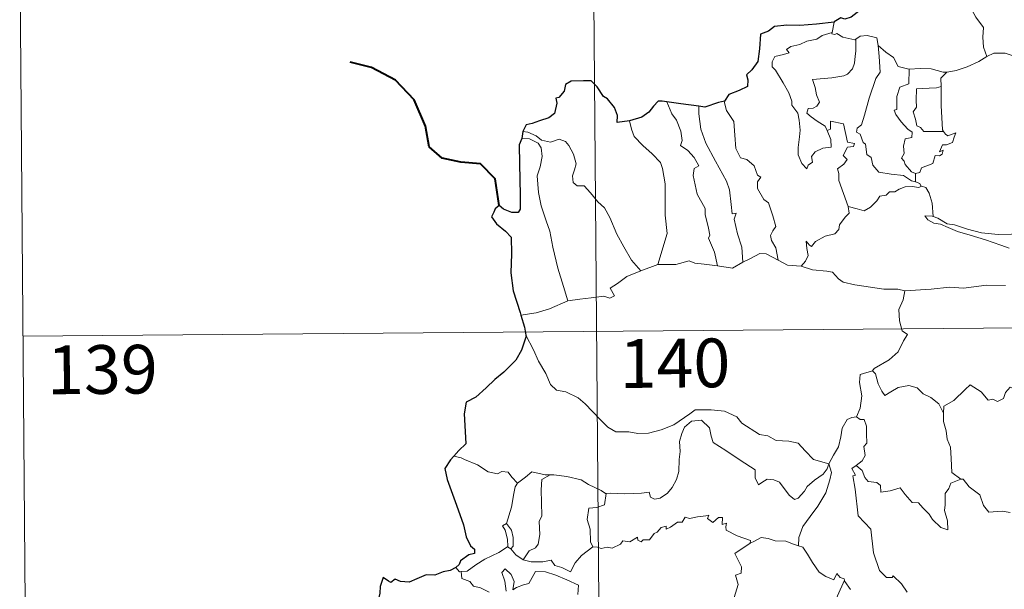
# Model space of a CAD drawing. Units: metres. Extents: x 555574 to 560054, y 4707441 to 4710448.
# Drawn here: x 555845 to 555996, y 4709517 to 4709605 of the extents above; entities that cross this region are included whole.
import ezdxf
from ezdxf.enums import TextEntityAlignment as Align

# ---------------------------------------------------------------- set-up
doc = ezdxf.new("R2010")
doc.units = ezdxf.units.M
doc.header["$MEASUREMENT"] = 0
doc.layers.add('Level 63', color=7, linetype='Continuous', lineweight=0)
doc.styles.add('Arial', font='ARIAL.TTF', dxfattribs={"height": 0.2})

msp = doc.modelspace()

# ---------------------------------------------------------------- linework, layer by layer
at = {"layer": 'Level 63', "linetype": 'Continuous', "lineweight": 0}
for points in [[(555932.24, 4709737.76, -0.74), (555934.23, 4709496.84, -0.74)], [(555844.95, 4709616.57, -0.74), (555845.95, 4709496.11, -0.74)], [(555989.73, 4709609.55, -0.74), (555990.56, 4709608.76, -0.74), (555991.18, 4709607.15, -0.74), (555992.06, 4709605.44, -0.74), (555993.26, 4709603.84, -0.74), (555993.14, 4709602.36, -0.74), (555993.28, 4709600.8, -0.74), (555993.76, 4709599.4, -0.74)], [(555970.27, 4709604.64, -0.74), (555969.97, 4709603.09, -0.74)], [(555969.19, 4709587.97, -0.74), (555969.76, 4709586.6, -0.74), (555969.81, 4709585.4, -0.74), (555968.56, 4709585.26, -0.74), (555967.34, 4709584.72, -0.74), (555966.78, 4709583.96, -0.74), (555966.93, 4709583.12, -0.74), (555966.29, 4709582.66, -0.74), (555966.1, 4709582.1, -0.74), (555965.32, 4709582.88, -0.74), (555964.75, 4709584.23, -0.74), (555964.73, 4709585.39, -0.74), (555964.95, 4709586.99, -0.74), (555965.07, 4709588.06, -0.74), (555964.9, 4709589.6, -0.74), (555964.67, 4709590.66, -0.74), (555963.77, 4709591.91, -0.74), (555963.78, 4709592.49, -0.74), (555963.3, 4709593.78, -0.74), (555962.45, 4709595.34, -0.74), (555961.26, 4709597.25, -0.74), (555960.75, 4709597.8, -0.74), (555960.73, 4709598.57, -0.74), (555961.16, 4709599.36, -0.74), (555962.49, 4709599.67, -0.74), (555963.38, 4709599.92, -0.74), (555962.95, 4709600.48, -0.74), (555963.6, 4709600.93, -0.74), (555964.98, 4709601.25, -0.74), (555966.1, 4709601.76, -0.74), (555967.63, 4709602.02, -0.74), (555968.45, 4709602.59, -0.74), (555969.97, 4709603.09, -0.74)], [(555969.97, 4709603.09, -0.74), (555969.93, 4709602.85, -0.74), (555970.37, 4709602.75, -0.74), (555970.71, 4709602.9, -0.74), (555971.6, 4709602.33, -0.74), (555973.48, 4709601.94, -0.74), (555973.6, 4709602.03, -0.74)], [(555973.6, 4709602.03, -0.74), (555973.64, 4709600.19, -0.74), (555973.49, 4709599.45, -0.74), (555973.42, 4709598.35, -0.74), (555973.12, 4709597.48, -0.74), (555972.35, 4709596.68, -0.74), (555971.78, 4709596.4, -0.74), (555969.92, 4709596.09, -0.74), (555966.96, 4709595.82, -0.74), (555967.38, 4709594.6, -0.74), (555967.56, 4709593.5, -0.74), (555968.05, 4709592.37, -0.74), (555967.63, 4709591.74, -0.74), (555967.05, 4709591.43, -0.74), (555966.26, 4709591.35, -0.74), (555966.1, 4709590.67, -0.74), (555966.75, 4709590.07, -0.74), (555967.66, 4709589.41, -0.74), (555968.88, 4709588.66, -0.74), (555969.19, 4709587.97, -0.74)], [(555973.6, 4709602.03, -0.74), (555974.27, 4709602.51, -0.74), (555975.35, 4709602.6, -0.74), (555976.83, 4709602.24, -0.74), (555977.07, 4709601.08, -0.74)], [(555977.07, 4709601.08, -0.74), (555977.2, 4709599.36, -0.74), (555977.36, 4709596.95, -0.74), (555976.7, 4709595.98, -0.74), (555975.65, 4709592.95, -0.74), (555974.96, 4709590.33, -0.74), (555974.51, 4709588.87, -0.74), (555973.8, 4709588.35, -0.74), (555973.74, 4709587.75, -0.74), (555974.28, 4709587.4, -0.74), (555974.75, 4709586.15, -0.74), (555975.12, 4709585.88, -0.74), (555975.29, 4709584.3, -0.74), (555976, 4709583.82, -0.74), (555976.25, 4709582.67, -0.74), (555977.17, 4709581.57, -0.74), (555979.07, 4709581.25, -0.74), (555980.97, 4709581.04, -0.74), (555982.2, 4709580.22, -0.74), (555982.79, 4709580.09, -0.74)], [(555977.07, 4709601.08, -0.74), (555978.24, 4709600.03, -0.74), (555979.39, 4709599.21, -0.74), (555980.12, 4709597.82, -0.74), (555981.76, 4709597.44, -0.74), (555981.82, 4709597.43, -0.74)], [(555993.76, 4709599.4, -0.74), (555994.87, 4709599.89, -0.74), (555996.62, 4709599.9, -0.74), (555997.82, 4709599.5, -0.74), (555999.29, 4709599.52, -0.74), (556000.82, 4709599.56, -0.74), (556002.69, 4709599.17, -0.74), (556004.31, 4709598.79, -0.74), (556004.84, 4709598.36, -0.74), (556005.78, 4709598.18, -0.74), (556007.31, 4709597.24, -0.74), (556008.78, 4709596.34, -0.74), (556010.74, 4709595.53, -0.74), (556009.78, 4709594.17, -0.74), (556010.62, 4709593.51, -0.74), (556011.51, 4709592.99, -0.74), (556010.85, 4709590.53, -0.74)], [(555987.6, 4709596.97, -0.74), (555987.69, 4709596.97, -0.74), (555989.05, 4709597.21, -0.74), (555990.73, 4709597.78, -0.74), (555992.55, 4709598.63, -0.74), (555993.76, 4709599.4, -0.74)], [(555981.82, 4709597.43, -0.74), (555981.77, 4709595.18, -0.74), (555980.41, 4709594.64, -0.74), (555979.95, 4709593.23, -0.74), (555979.95, 4709591.23, -0.74), (555979.52, 4709591.13, -0.74), (555979.77, 4709590.44, -0.74), (555980.58, 4709589.3, -0.74), (555981.6, 4709588.18, -0.74), (555982.31, 4709587.72, -0.74), (555982.21, 4709586.89, -0.74), (555981.22, 4709586.69, -0.74), (555980.95, 4709585.59, -0.74), (555981.06, 4709584.45, -0.74), (555980.64, 4709583.72, -0.74), (555981.07, 4709583.28, -0.74), (555981.23, 4709582.73, -0.74), (555982.18, 4709581.64, -0.74), (555982.79, 4709581.34, -0.74)], [(555981.82, 4709597.43, -0.74), (555983.5, 4709597.54, -0.74), (555985.23, 4709597.49, -0.74), (555987.05, 4709596.96, -0.74), (555987.6, 4709596.97, -0.74)], [(555987.6, 4709596.97, -0.74), (555986.71, 4709596.02, -0.74), (555986.74, 4709594.77, -0.74)], [(555986.74, 4709594.77, -0.74), (555986.04, 4709594.54, -0.74), (555984.89, 4709594.49, -0.74), (555982.97, 4709594.42, -0.74), (555982.89, 4709592.63, -0.74), (555982.96, 4709591.58, -0.74), (555982.44, 4709590.87, -0.74), (555982.82, 4709589.75, -0.74), (555982.98, 4709588.68, -0.74), (555983.58, 4709588.45, -0.74), (555984.07, 4709587.83, -0.74), (555984.93, 4709587.83, -0.74), (555987.13, 4709587.82, -0.74)], [(555986.74, 4709594.77, -0.74), (555986.74, 4709594.66, -0.74), (555986.74, 4709591.83, -0.74), (555986.95, 4709588.08, -0.74), (555987.13, 4709587.82, -0.74)], [(555944.51, 4709592.39, -0.74), (555945.28, 4709590.56, -0.74), (555946.02, 4709589.59, -0.74), (555946.69, 4709587.89, -0.74), (555946.9, 4709586.44, -0.74), (555946.65, 4709585.66, -0.74), (555947.77, 4709584.89, -0.74), (555948.72, 4709583.82, -0.74), (555949.45, 4709582.53, -0.74), (555948.74, 4709582.12, -0.74), (555948.6, 4709581.05, -0.74), (555949.18, 4709578.18, -0.74), (555950.42, 4709575.98, -0.74), (555950.43, 4709575.04, -0.74), (555950.93, 4709572.95, -0.74), (555951.16, 4709571.88, -0.74), (555950.93, 4709571.39, -0.74), (555951.88, 4709569.23, -0.74), (555952.34, 4709567.14, -0.74)], [(555953.4, 4709592.52, -0.74), (555953.34, 4709592.46, -0.74), (555953.74, 4709591.06, -0.74), (555954.83, 4709589.35, -0.74), (555955.02, 4709587.27, -0.74), (555955.14, 4709585.23, -0.74), (555955.87, 4709583.77, -0.74), (555956.86, 4709583.52, -0.74), (555957.98, 4709582.55, -0.74), (555958.5, 4709581.13, -0.74), (555959.02, 4709580.8, -0.74), (555958.48, 4709580.08, -0.74), (555958.49, 4709579.08, -0.74), (555959.44, 4709577.34, -0.74), (555960.19, 4709576.83, -0.74), (555960.84, 4709574.84, -0.74), (555961.31, 4709573.19, -0.74), (555960.82, 4709572.55, -0.74), (555960.49, 4709571.8, -0.74), (555960.63, 4709571.05, -0.74), (555961.31, 4709569.9, -0.74), (555961.67, 4709568.02, -0.74)], [(555949.46, 4709591.73, -0.74), (555949.44, 4709590.54, -0.74), (555949.74, 4709588.21, -0.74), (555950.54, 4709586.03, -0.74), (555952.01, 4709583.26, -0.74), (555953.7, 4709580.16, -0.74), (555954.19, 4709578.85, -0.74), (555954.44, 4709576.57, -0.74), (555954.58, 4709575.13, -0.74), (555955.2, 4709575.25, -0.74), (555954.91, 4709574.31, -0.74), (555955.39, 4709572.1, -0.74), (555956.05, 4709570.01, -0.74), (555956.21, 4709567.69, -0.74)], [(555938.77, 4709589.48, -0.74), (555939.1, 4709588.21, -0.74), (555939.49, 4709587.04, -0.74), (555940.85, 4709585.65, -0.74), (555942.28, 4709584.39, -0.74), (555943.58, 4709583.05, -0.74), (555943.85, 4709582.16, -0.74), (555944.3, 4709579.75, -0.74), (555944.3, 4709574.94, -0.74), (555944.61, 4709572.12, -0.74), (555943.17, 4709567.34, -0.74)], [(555972.46, 4709576.3, -0.74), (555971, 4709580.28, -0.74), (555971.02, 4709581.34, -0.74), (555970.82, 4709582.08, -0.74), (555971.78, 4709582.81, -0.74), (555972.27, 4709583.54, -0.74), (555971.65, 4709584.12, -0.74), (555972.36, 4709585.44, -0.74), (555973.27, 4709585.53, -0.74), (555973.4, 4709585.98, -0.74), (555972.34, 4709586.21, -0.74), (555971.73, 4709589, -0.74), (555969.72, 4709589.41, -0.74), (555969.71, 4709588.2, -0.74), (555969.19, 4709587.97, -0.74)], [(555922.37, 4709587.85, -0.74), (555923.12, 4709587.74, -0.74), (555924.42, 4709587.17, -0.74), (555925.25, 4709586.51, -0.74), (555926.63, 4709586.2, -0.74), (555927.94, 4709586.65, -0.74), (555928.95, 4709586.3, -0.74), (555929.47, 4709585.7, -0.74), (555930.17, 4709584.32, -0.74), (555930.58, 4709582.84, -0.74), (555930.32, 4709581.94, -0.74), (555930, 4709581.02, -0.74), (555930.1, 4709579.98, -0.74), (555930.75, 4709579.49, -0.74), (555931.83, 4709579.46, -0.74), (555932.81, 4709578.41, -0.74), (555933.93, 4709577.02, -0.74), (555934.96, 4709576.07, -0.74), (555935.77, 4709574.6, -0.74), (555936.84, 4709572.01, -0.74), (555937.93, 4709570.06, -0.74), (555939.11, 4709568.03, -0.74), (555940.53, 4709566.37, -0.74)], [(555987.13, 4709587.82, -0.74), (555987.41, 4709587.43, -0.74), (555987.8, 4709587.14, -0.74), (555988.99, 4709587.61, -0.74), (555988.76, 4709586.97, -0.74), (555988.47, 4709586.12, -0.74), (555987.55, 4709585.8, -0.74), (555986.95, 4709585.8, -0.74), (555986.51, 4709584.72, -0.74), (555987.07, 4709584.95, -0.74), (555986.89, 4709584.36, -0.74), (555986.48, 4709584.08, -0.74), (555985.83, 4709584.13, -0.74), (555985.49, 4709582.89, -0.74), (555983.73, 4709582.22, -0.74), (555983.47, 4709581.52, -0.74), (555982.79, 4709581.34, -0.74)], [(555922.21, 4709586.76, -0.74), (555923.39, 4709586.68, -0.74), (555924.74, 4709586.05, -0.74), (555925.22, 4709585.33, -0.74), (555925.35, 4709584, -0.74), (555925.06, 4709582.39, -0.74), (555924.6, 4709581.02, -0.74), (555924.8, 4709578.46, -0.74), (555925.19, 4709576.39, -0.74), (555925.95, 4709574.1, -0.74), (555926.54, 4709572.49, -0.74), (555926.99, 4709570.02, -0.74), (555927.77, 4709566.77, -0.74), (555928.64, 4709563.96, -0.74), (555929.32, 4709561.76, -0.74)], [(555982.79, 4709581.34, -0.74), (555982.79, 4709580.09, -0.74)], [(555983.7, 4709579.43, -0.74), (555983.32, 4709579.21, -0.74), (555982.28, 4709579.35, -0.74), (555981.2, 4709579.29, -0.74), (555980.26, 4709578.96, -0.74), (555979.64, 4709578.55, -0.74), (555978.8, 4709578.56, -0.74), (555978.26, 4709578.05, -0.74), (555977.29, 4709577.86, -0.74), (555976.86, 4709577.18, -0.74), (555975.89, 4709576.18, -0.74), (555974.88, 4709575.63, -0.74), (555973.81, 4709575.92, -0.74), (555972.46, 4709576.3, -0.74)], [(555982.79, 4709580.09, -0.74), (555983.46, 4709579.8, -0.74), (555983.64, 4709579.45, -0.74), (555983.7, 4709579.43, -0.74)], [(555983.7, 4709579.43, -0.74), (555984.4, 4709579.22, -0.74), (555984.91, 4709578.33, -0.74), (555985.36, 4709576.82, -0.74), (555985.54, 4709574.75, -0.74)], [(555965.22, 4709567.1, -0.74), (555965.86, 4709567.85, -0.74), (555966.27, 4709568.72, -0.74), (555966.1, 4709569.84, -0.74), (555965.95, 4709570.94, -0.74), (555966.5, 4709570.32, -0.74), (555966.79, 4709570.15, -0.74), (555967.4, 4709570.92, -0.74), (555968.88, 4709571.71, -0.74), (555970.37, 4709572.08, -0.74), (555971.01, 4709572.76, -0.74), (555971.08, 4709573.44, -0.74), (555971.96, 4709574.63, -0.74), (555972.57, 4709575.26, -0.74), (555972.46, 4709576.3, -0.74)], [(555985.54, 4709574.75, -0.74), (555985.34, 4709574.81, -0.74), (555984.24, 4709574.85, -0.74), (555984.72, 4709574.22, -0.74), (555985.61, 4709573.72, -0.74), (555986.66, 4709573.58, -0.74), (555987.84, 4709573.04, -0.74), (555989.25, 4709572.43, -0.74), (555991.21, 4709571.88, -0.74), (555993.57, 4709571.13, -0.74), (555995.94, 4709570.35, -0.74), (555997.21, 4709569.85, -0.74)], [(555998.63, 4709572.29, -0.74), (555997.57, 4709572.05, -0.74), (555995.51, 4709571.95, -0.74), (555992.96, 4709572.23, -0.74), (555990.81, 4709572.81, -0.74), (555988.8, 4709573.47, -0.74), (555987.65, 4709573.64, -0.74), (555986.24, 4709574.51, -0.74), (555985.54, 4709574.75, -0.74)], [(555956.21, 4709567.69, -0.74), (555957.43, 4709568.3, -0.74), (555958.86, 4709569.06, -0.74), (555959.84, 4709568.99, -0.74), (555961.67, 4709568.02, -0.74)], [(555961.67, 4709568.02, -0.74), (555963.08, 4709567.25, -0.74), (555965.22, 4709567.1, -0.74)], [(555940.53, 4709566.37, -0.74), (555943.17, 4709567.34, -0.74)], [(555943.17, 4709567.34, -0.74), (555945.9, 4709567.34, -0.74), (555947.95, 4709567.9, -0.74), (555948.84, 4709567.58, -0.74), (555950.27, 4709567.43, -0.74), (555952.34, 4709567.14, -0.74)], [(555952.34, 4709567.14, -0.74), (555954.65, 4709566.79, -0.74), (555956.21, 4709567.69, -0.74)], [(555965.22, 4709567.1, -0.74), (555966.94, 4709566.56, -0.74), (555969.18, 4709566.35, -0.74), (555970.04, 4709566.18, -0.74), (555970.97, 4709565.13, -0.74), (555971.69, 4709564.65, -0.74), (555973.47, 4709564.21, -0.74), (555975.89, 4709563.88, -0.74), (555977.95, 4709563.55, -0.74), (555980.09, 4709563.54, -0.74), (555981.17, 4709563.32, -0.74)], [(555929.32, 4709561.76, -0.74), (555931.15, 4709562, -0.74), (555932.91, 4709562.22, -0.74), (555934.82, 4709562.48, -0.74), (555935.76, 4709562.16, -0.74), (555936.47, 4709562.51, -0.74), (555935.8, 4709563.72, -0.74), (555936.95, 4709564.44, -0.74), (555938.38, 4709565.52, -0.74), (555940.53, 4709566.37, -0.74)], [(555996.67, 4709564.12, -0.74), (555993.75, 4709564.16, -0.74), (555990.17, 4709563.7, -0.74), (555988.03, 4709563.85, -0.74), (555985.21, 4709563.56, -0.74), (555981.17, 4709563.32, -0.74)], [(555981.17, 4709563.32, -0.74), (555980.9, 4709561.94, -0.74), (555980.25, 4709560.41, -0.74), (555980.33, 4709558.68, -0.74), (555980.76, 4709557.12, -0.74), (555981.59, 4709556.56, -0.74), (555980.95, 4709555.58, -0.74), (555980.12, 4709553.9, -0.74), (555978.77, 4709552.68, -0.74), (555976.42, 4709551.37, -0.74), (555976.17, 4709550.97, -0.74)], [(555845.45, 4709556.34, -0.74), (556375.11, 4709560.74, -0.74)], [(555922.06, 4709559.54, -0.74), (555924.43, 4709559.93, -0.74), (555926.49, 4709560.55, -0.74), (555929.32, 4709561.76, -0.74)], [(555922.86, 4709556.46, -0.74), (555924.02, 4709554.24, -0.74), (555924.81, 4709552.49, -0.74), (555925.89, 4709550.59, -0.74), (555926.65, 4709548.88, -0.74), (555927.57, 4709548, -0.74), (555928.98, 4709547.77, -0.74), (555930.88, 4709546.81, -0.74), (555931.99, 4709545.9, -0.74), (555934.26, 4709543.48, -0.74), (555935.44, 4709542.29, -0.74), (555936.68, 4709541.58, -0.74), (555938.7, 4709541.6, -0.74), (555940.09, 4709541.32, -0.74), (555941.73, 4709541.39, -0.74), (555943.68, 4709541.88, -0.74), (555945.6, 4709542.68, -0.74), (555948.09, 4709544.34, -0.74), (555948.9, 4709544.97, -0.74), (555951.37, 4709545, -0.74), (555953.39, 4709544.8, -0.74), (555955.28, 4709543.9, -0.74), (555956.09, 4709542.92, -0.74), (555958.81, 4709541.17, -0.74), (555960.07, 4709541, -0.74), (555961.35, 4709540.27, -0.74), (555963.32, 4709540.16, -0.74), (555964.74, 4709539.85, -0.74), (555965.83, 4709538.68, -0.74), (555967.12, 4709537.31, -0.74), (555969.44, 4709536.68, -0.74)], [(555976.17, 4709550.97, -0.74), (555974.3, 4709550.42, -0.74), (555974.2, 4709549.17, -0.74), (555974.56, 4709547.15, -0.74), (555974.29, 4709545.22, -0.74), (555973.7, 4709543.88, -0.74)], [(555976.17, 4709550.97, -0.74), (555976.62, 4709550.53, -0.74), (555977.04, 4709548.98, -0.74), (555977.63, 4709547.86, -0.74), (555978.07, 4709547.2, -0.74), (555978.99, 4709547.76, -0.74), (555980.15, 4709548.41, -0.74), (555981.78, 4709548.73, -0.74), (555983.03, 4709548.35, -0.74), (555984, 4709547.45, -0.74), (555985.15, 4709546.88, -0.74), (555986.39, 4709545.89, -0.74), (555987.13, 4709544.49, -0.74)], [(556001.18, 4709547.21, -0.74), (556001.09, 4709546.45, -0.74), (556000.83, 4709546.8, -0.74), (555999.39, 4709545.86, -0.74), (555998.96, 4709545.97, -0.74), (555998.12, 4709548.15, -0.74), (555997.35, 4709548.45, -0.74), (555996.63, 4709547.65, -0.74), (555996.36, 4709546.75, -0.74), (555995.42, 4709546.26, -0.74), (555994.71, 4709546.64, -0.74), (555994, 4709546.48, -0.74), (555992.91, 4709547.76, -0.74), (555991.2, 4709548.83, -0.74), (555990.46, 4709548.09, -0.74), (555988.71, 4709546.44, -0.74), (555987.18, 4709545.55, -0.74), (555987.13, 4709544.49, -0.74)], [(555969.44, 4709536.68, -0.74), (555970.2, 4709537.99, -0.74), (555970.94, 4709539.26, -0.74), (555971.33, 4709540.83, -0.74), (555971.52, 4709542.15, -0.74), (555972.28, 4709543.48, -0.74), (555973.01, 4709543.81, -0.74), (555973.7, 4709543.88, -0.74)], [(555973.7, 4709543.88, -0.74), (555974.26, 4709543.47, -0.74), (555974.89, 4709543.49, -0.74), (555975.25, 4709542.48, -0.74), (555975.24, 4709541.3, -0.74), (555975.33, 4709539.83, -0.74), (555974.87, 4709539.35, -0.74), (555975.07, 4709537.93, -0.74), (555974.61, 4709537.14, -0.74), (555973.65, 4709536.41, -0.74)], [(555987.13, 4709544.49, -0.74), (555987.13, 4709543.2, -0.74), (555987.51, 4709541.75, -0.74), (555987.67, 4709540.46, -0.74), (555988.19, 4709539.22, -0.74), (555988.27, 4709537.48, -0.74), (555988.38, 4709535.35, -0.74), (555989.77, 4709534.3, -0.74)], [(555969.44, 4709536.68, -0.74), (555969.21, 4709535.89, -0.74), (555968.57, 4709535.08, -0.74), (555967.28, 4709534.17, -0.74), (555966.15, 4709533.17, -0.74), (555965.73, 4709532.46, -0.74), (555964.76, 4709531.4, -0.74), (555964.19, 4709531.16, -0.74), (555963.35, 4709531.84, -0.74), (555961.89, 4709533.84, -0.74), (555960.98, 4709534.2, -0.74), (555959.96, 4709534.3, -0.74), (555959.16, 4709533.77, -0.74), (555958.64, 4709533.42, -0.74), (555958.12, 4709534.53, -0.74), (555958.15, 4709535.77, -0.74), (555955.82, 4709537.23, -0.74), (555953.63, 4709538.71, -0.74), (555951.65, 4709539.93, -0.74), (555951.38, 4709540.95, -0.74), (555951.09, 4709542.21, -0.74), (555949.85, 4709543.41, -0.74), (555948.32, 4709543.23, -0.74), (555947.26, 4709542.33, -0.74), (555946.84, 4709541.33, -0.74), (555946.5, 4709540.12, -0.74), (555946.61, 4709538.59, -0.74), (555946.42, 4709537.35, -0.74), (555946.38, 4709535.48, -0.74), (555946.03, 4709534.27, -0.74), (555945.33, 4709533.05, -0.74), (555944.66, 4709532.16, -0.74), (555943.49, 4709531.38, -0.74), (555942.65, 4709531.21, -0.74), (555942.02, 4709531.55, -0.74), (555941.8, 4709532.32, -0.74), (555940.63, 4709532.14, -0.74), (555938.07, 4709532.07, -0.74), (555935.91, 4709532.16, -0.74), (555935.2, 4709532.11, -0.74)], [(555912.86, 4709537.61, -0.74), (555911.74, 4709537.84, -0.74)], [(555921.56, 4709533.71, -0.74), (555920.69, 4709534.61, -0.74), (555920.12, 4709535.41, -0.74), (555919.14, 4709535.49, -0.74), (555918.49, 4709535.12, -0.74), (555917.03, 4709535.42, -0.74), (555915.39, 4709536.5, -0.74), (555913.4, 4709537.31, -0.74), (555912.86, 4709537.61, -0.74)], [(555969.44, 4709536.68, -0.74), (555969.85, 4709535.31, -0.74), (555969.64, 4709534.22, -0.74), (555968.98, 4709532.19, -0.74), (555967.77, 4709530.16, -0.74), (555966.58, 4709528.58, -0.74), (555965.44, 4709527, -0.74), (555964.83, 4709525.32, -0.74), (555964.77, 4709524.02, -0.74)], [(555981.5, 4709516.89, -0.74), (555980.63, 4709518.2, -0.74), (555979.34, 4709519.44, -0.74), (555979.21, 4709519.17, -0.74), (555978.32, 4709519.17, -0.74), (555977.25, 4709520.25, -0.74), (555976.34, 4709522.98, -0.74), (555975.93, 4709526.63, -0.74), (555973.99, 4709528.65, -0.74), (555973.54, 4709532.78, -0.74), (555973.18, 4709534.81, -0.74), (555973.58, 4709534.91, -0.74), (555973.01, 4709535.95, -0.74), (555973.65, 4709536.41, -0.74)], [(555973.65, 4709536.41, -0.74), (555974.58, 4709535.62, -0.74), (555974.98, 4709534.58, -0.74), (555975.54, 4709533.96, -0.74), (555976.86, 4709533.77, -0.74), (555977.39, 4709533.32, -0.74), (555977.49, 4709532.29, -0.74), (555978.9, 4709532.51, -0.74), (555980.46, 4709532.99, -0.74), (555981.2, 4709531.93, -0.74), (555982.3, 4709530.74, -0.74), (555983.27, 4709530.68, -0.74), (555983.92, 4709529.88, -0.74), (555984.92, 4709528.9, -0.74), (555985.39, 4709528.11, -0.74), (555986.72, 4709526.87, -0.74), (555987.78, 4709526.5, -0.74), (555987.7, 4709527.91, -0.74), (555987.28, 4709529.5, -0.74), (555987.37, 4709530.37, -0.74), (555987.37, 4709532.08, -0.74), (555987.92, 4709532.86, -0.74), (555988.26, 4709533.68, -0.74), (555989.77, 4709534.3, -0.74)], [(555926.56, 4709534.99, -0.74), (555925.8, 4709534.99, -0.74), (555923.76, 4709535.45, -0.74), (555922.76, 4709534.62, -0.74), (555921.56, 4709533.71, -0.74)], [(555926.56, 4709534.99, -0.74), (555925.3, 4709534.27, -0.74), (555925.19, 4709532.67, -0.74), (555925.25, 4709530.73, -0.74), (555925.32, 4709528.66, -0.74), (555924.87, 4709527.8, -0.74), (555925, 4709525.8, -0.74), (555924.74, 4709524.32, -0.74), (555924.31, 4709523.73, -0.74), (555923.34, 4709523.26, -0.74), (555922.43, 4709521.9, -0.74)], [(555935.2, 4709532.11, -0.74), (555935.09, 4709532.1, -0.74), (555934.42, 4709532.58, -0.74), (555932.49, 4709533.5, -0.74), (555931.36, 4709534.18, -0.74), (555929.15, 4709534.74, -0.74), (555927.14, 4709534.99, -0.74), (555926.56, 4709534.99, -0.74)], [(555919.88, 4709527.49, -0.74), (555920.62, 4709530, -0.74), (555921, 4709532.08, -0.74), (555921.21, 4709533.13, -0.74), (555921.56, 4709533.71, -0.74)], [(555989.77, 4709534.3, -0.74), (555989.78, 4709534.29, -0.74), (555990.13, 4709534.29, -0.74), (555991.05, 4709533.15, -0.74), (555992.68, 4709531.92, -0.74), (555993.28, 4709530.27, -0.74), (555994.08, 4709529.25, -0.74), (555996.12, 4709529.38, -0.74), (555997.37, 4709529.18, -0.74)], [(555935.2, 4709532.11, -0.74), (555934.93, 4709530.38, -0.74), (555933.75, 4709529.92, -0.74), (555932.51, 4709529.84, -0.74), (555932.26, 4709528.08, -0.74), (555932.76, 4709526.6, -0.74), (555932.79, 4709524.67, -0.74), (555933.13, 4709523.9, -0.74)], [(555933.13, 4709523.9, -0.74), (555933.84, 4709523.85, -0.74), (555934.41, 4709523.64, -0.74), (555935.35, 4709523.82, -0.74), (555936.14, 4709523.68, -0.74), (555937.38, 4709524.32, -0.74), (555937.78, 4709524.81, -0.74), (555938.84, 4709524.64, -0.74), (555940.04, 4709525.39, -0.74), (555940.09, 4709524.91, -0.74), (555940.56, 4709524.68, -0.74), (555940.9, 4709524.96, -0.74), (555941.86, 4709524.98, -0.74), (555942.61, 4709525.96, -0.74), (555943.04, 4709526.15, -0.74), (555943.68, 4709526.86, -0.74), (555944.45, 4709527.08, -0.74), (555944.45, 4709526.63, -0.74), (555945.12, 4709526.94, -0.74), (555946.17, 4709527.68, -0.74), (555946.91, 4709527.69, -0.74), (555947.35, 4709528.47, -0.74), (555948.02, 4709528.23, -0.74), (555949.24, 4709528.5, -0.74), (555950.54, 4709528.68, -0.74), (555951, 4709528.79, -0.74), (555950.77, 4709528.26, -0.74), (555951.59, 4709527.63, -0.74), (555952.49, 4709528.41, -0.74), (555953.08, 4709528.43, -0.74), (555953.07, 4709527.31, -0.74), (555953.69, 4709527.53, -0.74), (555953.59, 4709526.97, -0.74), (555953.67, 4709526.47, -0.74), (555955.34, 4709525.58, -0.74), (555957.43, 4709524.87, -0.74), (555957.36, 4709524.45, -0.74)], [(555920.02, 4709523.9, -0.74), (555920.05, 4709523.92, -0.74), (555920, 4709525.08, -0.74), (555919.64, 4709526.46, -0.74), (555919.24, 4709527.11, -0.74), (555919.88, 4709527.49, -0.74)], [(555919.88, 4709527.49, -0.74), (555920.62, 4709526.47, -0.74), (555920.89, 4709525.32, -0.74), (555920.87, 4709524, -0.74), (555920.53, 4709523.56, -0.74)], [(555950.98, 4709509.51, -0.74), (555951.02, 4709509.57, -0.74), (555952.58, 4709512.88, -0.74), (555952.7, 4709513.48, -0.74), (555953.65, 4709514.09, -0.74), (555954.19, 4709515.31, -0.74), (555954.92, 4709516.09, -0.74), (555955.5, 4709518.09, -0.74), (555955.11, 4709519.55, -0.74), (555955.95, 4709519.84, -0.74), (555956, 4709520.83, -0.74), (555954.99, 4709522.88, -0.74), (555957.36, 4709524.45, -0.74)], [(555957.36, 4709524.45, -0.74), (555958.03, 4709524.78, -0.74), (555959.04, 4709525.34, -0.74), (555960.13, 4709525.17, -0.74), (555961.22, 4709524.82, -0.74), (555962.83, 4709524.78, -0.74), (555964.02, 4709524.28, -0.74), (555964.77, 4709524.02, -0.74)], [(555912.86, 4709520.07, -0.74), (555913.8, 4709520.13, -0.74), (555915.14, 4709521.12, -0.74), (555916.51, 4709521.98, -0.74), (555918.66, 4709523.03, -0.74), (555920.02, 4709523.9, -0.74)], [(555920.02, 4709523.9, -0.74), (555920.53, 4709523.56, -0.74)], [(555920.53, 4709523.56, -0.74), (555921.3, 4709522.64, -0.74), (555922.43, 4709521.9, -0.74)], [(555922.43, 4709521.9, -0.74), (555923.66, 4709521.6, -0.74), (555925.43, 4709521.59, -0.74), (555926.71, 4709521.84, -0.74), (555927.29, 4709521.04, -0.74), (555928.38, 4709520.7, -0.74), (555929.7, 4709520.04, -0.74), (555930.43, 4709521.42, -0.74), (555931.42, 4709522.58, -0.74), (555933.13, 4709523.9, -0.74)], [(555964.77, 4709524.02, -0.74), (555965.44, 4709523.84, -0.74), (555966.18, 4709522.74, -0.74), (555966.96, 4709521.49, -0.74), (555967.99, 4709519.98, -0.74), (555969.02, 4709519.33, -0.74), (555970.21, 4709518.81, -0.74), (555970.68, 4709519.8, -0.74), (555971.2, 4709519.17, -0.74), (555971.8, 4709518.96, -0.74), (555971.87, 4709518.77, -0.74)], [(555912.08, 4709520.71, -0.74), (555912.63, 4709520.06, -0.74), (555912.86, 4709520.07, -0.74)], [(555912.86, 4709520.07, -0.74), (555912.99, 4709519.01, -0.74), (555914.21, 4709518.57, -0.74), (555914.79, 4709517.82, -0.74), (555915.84, 4709517.57, -0.74), (555917.19, 4709516.92, -0.74)], [(555919.82, 4709517.04, -0.74), (555919.58, 4709518.63, -0.74), (555919.16, 4709519.94, -0.74), (555919.67, 4709520.51, -0.74), (555920.6, 4709519.65, -0.74), (555921.04, 4709518.54, -0.74), (555920.85, 4709517.26, -0.74), (555921.38, 4709517.61, -0.74), (555922.46, 4709518.06, -0.74), (555923.31, 4709518.23, -0.74), (555924.31, 4709520.1, -0.74), (555925.86, 4709520.02, -0.74), (555927.46, 4709519.52, -0.74), (555929.17, 4709518.82, -0.74), (555930.94, 4709517.99, -0.74), (555930.86, 4709516.54, -0.74)], [(555971.87, 4709518.77, -0.74), (555970.8, 4709516.34, -0.74), (555969.72, 4709512.88, -0.74), (555969.32, 4709511.4, -0.74), (555968.26, 4709510.05, -0.74), (555968.75, 4709507.79, -0.74), (555969.66, 4709504.48, -0.74), (555970.32, 4709503.71, -0.74), (555971.44, 4709503.81, -0.74), (555972.25, 4709503.61, -0.74), (555972.2, 4709502.92, -0.74)], [(555971.87, 4709518.77, -0.74), (555971.94, 4709518.57, -0.74), (555972.79, 4709517.33, -0.74)]]:
    msp.add_polyline3d(points, dxfattribs=at)
at = {"layer": 'Level 63', "linetype": 'Continuous', "lineweight": 30}
for points in [[(555977.08, 4709612.6, -0.74), (555976.84, 4709611.22, -0.74), (555976.9, 4709610.16, -0.74), (555975.84, 4709608.49, -0.74), (555974.73, 4709607.43, -0.74), (555974.29, 4709606.49, -0.74), (555972.92, 4709605.42, -0.74), (555971.93, 4709605.1, -0.74), (555971.33, 4709605.33, -0.74), (555970.29, 4709604.73, -0.74), (555970.27, 4709604.64, -0.74)], [(555970.27, 4709604.64, -0.74), (555967.56, 4709604.35, -0.74), (555964.98, 4709604.14, -0.74), (555963.01, 4709604.18, -0.74), (555961.12, 4709604, -0.74), (555960.17, 4709603.28, -0.74), (555958.96, 4709602.82, -0.74), (555958.8, 4709600.57, -0.74), (555958.56, 4709598.62, -0.74), (555957.6, 4709597.33, -0.74), (555956.78, 4709596.55, -0.74), (555957.01, 4709595.81, -0.74), (555956.95, 4709594.77, -0.74), (555955.69, 4709594.16, -0.74), (555954.07, 4709593.54, -0.74), (555953.4, 4709592.52, -0.74)], [(555938.77, 4709589.48, -0.74), (555936.88, 4709589.24, -0.74), (555936.94, 4709590.3, -0.74), (555936.5, 4709591.54, -0.74), (555935.38, 4709592.84, -0.74), (555934.79, 4709593.24, -0.74), (555933.81, 4709594.69, -0.74), (555932.9, 4709595.61, -0.74), (555931.73, 4709595.62, -0.74), (555929.8, 4709595.6, -0.74), (555928.96, 4709595.06, -0.74), (555928.71, 4709594.02, -0.74), (555927.93, 4709593.05, -0.74), (555927.46, 4709592.94, -0.74), (555927.59, 4709592.19, -0.74), (555927.25, 4709590.58, -0.74), (555926.35, 4709589.92, -0.74), (555924.94, 4709589.47, -0.74), (555923.81, 4709589.04, -0.74), (555922.91, 4709588.86, -0.74), (555922.37, 4709587.85, -0.74)], [(555944.51, 4709592.39, -0.74), (555943.8, 4709592.48, -0.74), (555943.22, 4709592.49, -0.74), (555942.46, 4709591.71, -0.74), (555941.76, 4709590.81, -0.74), (555940.69, 4709590.04, -0.74), (555938.77, 4709589.48, -0.74)], [(555949.46, 4709591.73, -0.74), (555946.68, 4709592.1, -0.74), (555944.51, 4709592.39, -0.74)], [(555953.4, 4709592.52, -0.74), (555952.49, 4709592.32, -0.74), (555950.4, 4709591.6, -0.74), (555949.46, 4709591.73, -0.74)], [(555922.37, 4709587.85, -0.74), (555922.21, 4709586.76, -0.74)], [(555922.21, 4709586.76, -0.74), (555921.83, 4709585.8, -0.74), (555921.88, 4709582.85, -0.74), (555921.97, 4709578.02, -0.74), (555921.98, 4709575.86, -0.74), (555921.64, 4709575.36, -0.74), (555920.68, 4709575.34, -0.74), (555919.41, 4709575.89, -0.74), (555918.74, 4709576.42, -0.74), (555918.14, 4709575.93, -0.74), (555917.93, 4709575.42, -0.74), (555917.57, 4709574.69, -0.74), (555918.31, 4709573.63, -0.74), (555919.71, 4709572.48, -0.74), (555920.57, 4709571.54, -0.74), (555920.64, 4709569, -0.74), (555920.52, 4709566.05, -0.74), (555920.88, 4709563.3, -0.74), (555921.94, 4709559.95, -0.74), (555922.06, 4709559.54, -0.74)], [(555922.06, 4709559.54, -0.74), (555922.63, 4709557.71, -0.74), (555922.86, 4709556.46, -0.74)], [(555922.86, 4709556.46, -0.74), (555922.88, 4709556.34, -0.74), (555922.19, 4709554.16, -0.74), (555921.3, 4709552.64, -0.74), (555919.44, 4709550.78, -0.74), (555918.08, 4709549.65, -0.74), (555916.75, 4709548.37, -0.74), (555915.12, 4709546.95, -0.74), (555913.64, 4709546.17, -0.74), (555913.35, 4709544.39, -0.74), (555913.48, 4709541.66, -0.74), (555913.62, 4709539.75, -0.74), (555912.51, 4709538.71, -0.74), (555911.74, 4709537.84, -0.74)], [(555911.74, 4709537.84, -0.74), (555911.26, 4709537.3, -0.74), (555910.38, 4709535.96, -0.74), (555910.72, 4709534.24, -0.74), (555912.19, 4709530.3, -0.74), (555913.22, 4709527.3, -0.74), (555913.68, 4709525.43, -0.74), (555914.34, 4709524.05, -0.74), (555914.93, 4709523.53, -0.74), (555914.94, 4709522.86, -0.74), (555914.08, 4709522.64, -0.74), (555912.79, 4709521.75, -0.74), (555912.6, 4709521.16, -0.74), (555912.08, 4709520.71, -0.74)], [(555912.08, 4709520.71, -0.74), (555911.18, 4709520.26, -0.74), (555910.14, 4709520.03, -0.74), (555908.85, 4709519.53, -0.74), (555907.5, 4709519.57, -0.74), (555906.08, 4709518.96, -0.74), (555904.88, 4709518.46, -0.74), (555903.54, 4709518.57, -0.74), (555902.74, 4709518.9, -0.74), (555902.07, 4709518.41, -0.74), (555901.7, 4709518.59, -0.74), (555900.86, 4709519.15, -0.74), (555900.44, 4709517.8, -0.74), (555900.35, 4709516.77, -0.74), (555900.08, 4709515.48, -0.74)]]:
    msp.add_polyline3d(points, dxfattribs=at)
at = {"layer": 'Level 63', "linetype": 'Continuous', "lineweight": 40}
msp.add_polyline3d([(555918.74, 4709576.42, -0.74), (555918.1, 4709580.56, -0.74), (555915.86, 4709582.85, -0.74), (555912.82, 4709583.13, -0.74), (555909.97, 4709583.72, -0.74), (555907.95, 4709585.49, -0.74), (555907.39, 4709588.64, -0.74), (555905.67, 4709592.72, -0.74), (555902.8, 4709595.74, -0.74), (555899.09, 4709597.69, -0.74), (555895.82, 4709598.5, -0.74)], dxfattribs=at)

# ---------------------------------------------------------------- texts
at = {"layer": 'Level 63', "linetype": 'Continuous', "lineweight": 13, "style": 'Arial'}
for s, p in [('140', (555945.78, 4709552.16, -0.74)), ('139', (555857.68, 4709551.19, -0.74))]:
    msp.add_text(s, height=7.5, rotation=0.4756, dxfattribs=at).set_placement(p, align=Align.MIDDLE_CENTER)

doc.saveas('drawing.dxf')
